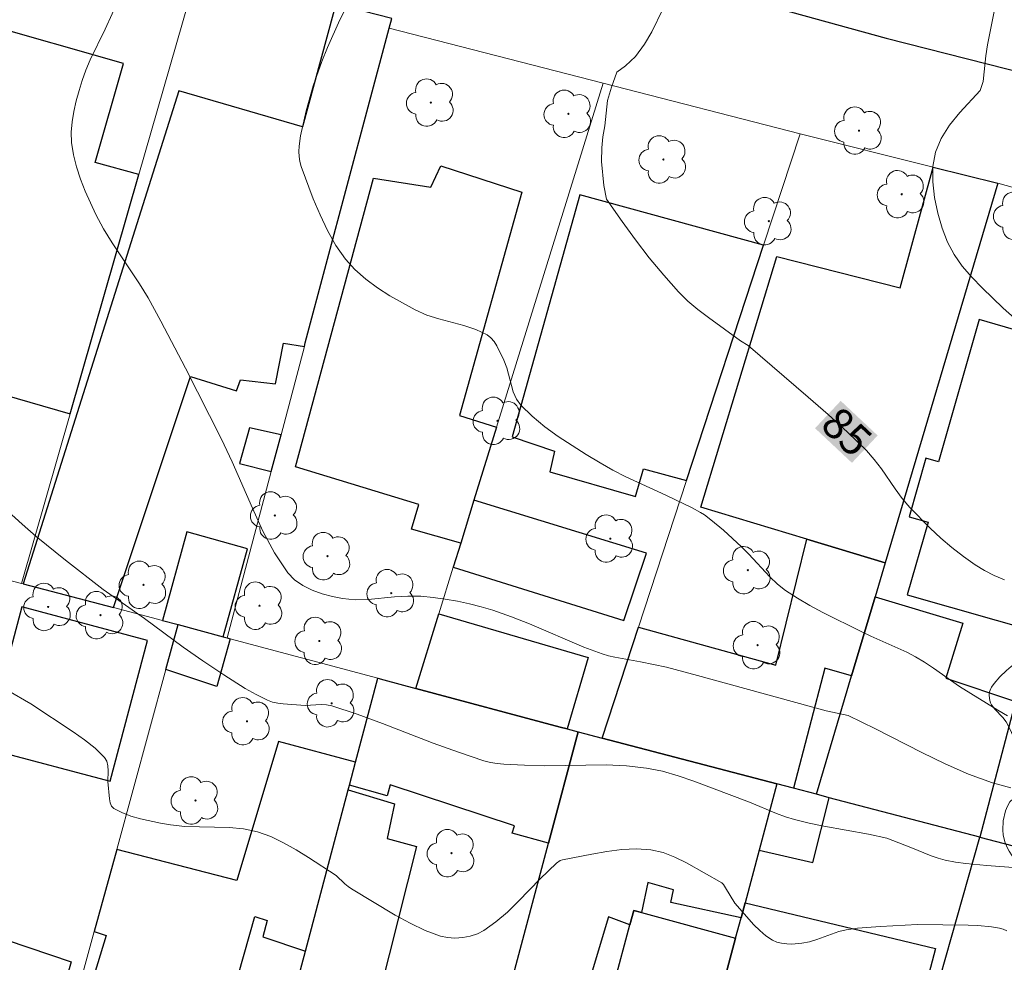
# Model space of a CAD drawing. Units: metres. Extents: x 278780 to 279295, y 1667684 to 1668248.
# Drawn here: x 279044 to 279092, y 1667827 to 1667872 of the extents above; entities that cross this region are included whole.
import ezdxf
from ezdxf.enums import TextEntityAlignment as Align

# ---------------------------------------------------------------- set-up
doc = ezdxf.new("R2010")
doc.units = ezdxf.units.M
doc.header["$MEASUREMENT"] = 0
for name, color, linetype, lineweight, true_color in [('Arvores_Isoladas', 7, 'Continuous', 18, 0x00ff33), ('Curvas_Intermediarias', 7, 'Continuous', 9, 0x783c14), ('Curvas_Mestras', 7, 'Continuous', 20, 0x783c14), ('Topon_Curvas_Mestras', 7, 'Continuous', 9, 0x783c14), ('Vegetacao', 7, 'Orla8', 9, 0x00ff33)]:
    doc.layers.add(name, color=color, linetype=linetype, lineweight=lineweight, true_color=true_color)
for name, color, linetype, lineweight in [('Edificacoes', 7, 'Continuous', 30), ('Muro_Grade', 8, 'Continuous', 20), ('Pavimentacao_Asfaltica_Mfio', 10, 'Continuous', 30), ('Topon_Curvas_Mestras_Masc', 255, 'Continuous', 9)]:
    doc.layers.add(name, color=color, linetype=linetype, lineweight=lineweight)
doc.styles.add('Arial', font='arial.ttf', dxfattribs={"height": 1.5})
doc.styles.get("Standard").update_dxf_attribs({"font": 'arial.ttf'})
doc.linetypes.add('Orla8', pattern='A,6,-0.5,["V",Standard,S=1,R=0,X=-0.5,Y=-1],-0.5,6,-0.5,["V",Standard,S=1,R=0,X=-0.5,Y=-1],-0.5', length=14)

# ---------------------------------------------------------------- blocks, each defined once
blk = doc.blocks.new('Arvore')
at = {"layer": 'Arvores_Isoladas'}
blk.add_lwpolyline([(-0.718, 0.493, 0.872324), (-0.722, -0.551, 0.862983), (0.284, -0.827, 0.900105), (0.89, 0.029, 0.863155), (0.262, 0.861, 0.882486)], format="xyb", close=True, dxfattribs=at)
blk.add_circle((0, 0), 0.0286, dxfattribs=at)

msp = doc.modelspace()

# ---------------------------------------------------------------- linework, layer by layer
at = {"layer": 'Curvas_Intermediarias', "flags": 128}
for points, elevation in [([(279060.668, 1667874.267), (279059.692, 1667872.319), (279059.098, 1667870.994), (279058.829, 1667870.322), (279058.417, 1667869.145), (279058.07, 1667867.943), (279057.795, 1667866.733), (279057.728, 1667866.242), (279057.719, 1667865.991), (279057.733, 1667865.741), (279057.771, 1667865.498), (279057.838, 1667865.266), (279058.417, 1667863.708), (279058.739, 1667862.93), (279059.097, 1667862.175), (279059.502, 1667861.459), (279059.967, 1667860.799), (279060.42, 1667860.298), (279060.938, 1667859.842), (279061.503, 1667859.426), (279062.098, 1667859.043), (279063.318, 1667858.357), (279063.873, 1667858.111), (279064.462, 1667857.923), (279065.664, 1667857.603), (279066.241, 1667857.413), (279066.775, 1667857.164), (279066.962, 1667857.023), (279067.119, 1667856.84), (279067.254, 1667856.628), (279067.585, 1667855.936), (279067.725, 1667855.574), (279068.039, 1667854.42), (279068.189, 1667854.072), (279068.403, 1667853.772), (279068.952, 1667853.239), (279069.556, 1667852.741), (279070.198, 1667852.274), (279070.865, 1667851.83), (279071.544, 1667851.406), (279072.22, 1667850.993), (279072.83, 1667850.646), (279073.458, 1667850.326), (279075.383, 1667849.439), (279076.646, 1667848.836), (279077.05, 1667848.618), (279077.241, 1667848.492), (279077.552, 1667848.257), (279078.153, 1667847.756), (279079.02, 1667846.963), (279079.373, 1667846.612), (279080.389, 1667845.51), (279080.747, 1667845.169), (279081.132, 1667844.864), (279081.71, 1667844.482), (279082.311, 1667844.13), (279082.929, 1667843.801), (279084.812, 1667842.861), (279085.238, 1667842.656), (279086.544, 1667842.089), (279086.973, 1667841.889), (279087.39, 1667841.669), (279087.828, 1667841.405), (279088.255, 1667841.12), (279089.518, 1667840.235), (279091.35, 1667839.092), (279091.825, 1667838.821)], 84), ([(279049.417, 1667874.107), (279048.393, 1667871.867), (279047.686, 1667870.4), (279047.477, 1667869.902), (279047.3, 1667869.396), (279047.152, 1667868.911), (279047.012, 1667868.416), (279046.893, 1667867.914), (279046.807, 1667867.411), (279046.766, 1667866.912), (279046.782, 1667866.421), (279046.873, 1667865.83), (279047.019, 1667865.238), (279047.211, 1667864.65), (279047.437, 1667864.069), (279047.952, 1667862.947), (279048.325, 1667862.258), (279048.74, 1667861.59), (279050.059, 1667859.618), (279050.464, 1667858.942), (279051.079, 1667857.824), (279052.267, 1667855.563), (279054.002, 1667852.147), (279054.518, 1667851.056), (279055.483, 1667848.814), (279055.989, 1667847.717), (279056.547, 1667846.675), (279057.186, 1667845.714), (279057.51, 1667845.377), (279057.909, 1667845.1), (279058.362, 1667844.876), (279058.845, 1667844.7), (279059.336, 1667844.566), (279059.815, 1667844.468), (279060.428, 1667844.409), (279061.055, 1667844.423), (279062.33, 1667844.546), (279062.968, 1667844.589), (279063.598, 1667844.579), (279064.181, 1667844.522), (279064.765, 1667844.443), (279065.347, 1667844.341), (279065.925, 1667844.218), (279066.497, 1667844.073), (279067.06, 1667843.906), (279067.948, 1667843.595), (279068.825, 1667843.245), (279071.437, 1667842.134), (279072.32, 1667841.802), (279072.619, 1667841.712), (279072.925, 1667841.642), (279074.167, 1667841.428), (279075.415, 1667841.164), (279076.903, 1667840.771), (279083.096, 1667839.074), (279084.154, 1667838.845), (279085.477, 1667838.205), (279087.698, 1667837.057), (279088.815, 1667836.509), (279089.948, 1667836.013), (279091.103, 1667835.596), (279091.98, 1667835.366)], 83), ([(279092.152, 1667857.96), (279091.614, 1667858.452), (279090.596, 1667859.421), (279090.102, 1667859.932), (279089.648, 1667860.466), (279089.255, 1667861.026), (279088.942, 1667861.617), (279088.68, 1667862.292), (279088.463, 1667863.02), (279088.306, 1667863.775), (279088.225, 1667864.531), (279088.236, 1667865.262), (279088.355, 1667865.944), (279088.626, 1667866.614), (279089.032, 1667867.25), (279089.53, 1667867.863), (279090.506, 1667868.915), (279090.65, 1667869.357), (279090.772, 1667870.582), (279090.852, 1667871.114), (279091.294, 1667873.299)], 86), ([(279043.732, 1667848.656), (279044.398, 1667848.046), (279045.083, 1667847.455), (279046.492, 1667846.312), (279048.306, 1667844.901), (279050.291, 1667843.515), (279052.156, 1667842.135), (279053.105, 1667841.47), (279054.115, 1667840.792), (279055.143, 1667840.141), (279055.669, 1667839.845), (279056.204, 1667839.58), (279056.447, 1667839.491), (279056.701, 1667839.432), (279056.964, 1667839.396), (279058.021, 1667839.329), (279058.801, 1667839.365), (279059.056, 1667839.351), (279059.304, 1667839.3), (279060.531, 1667838.899), (279061.749, 1667838.454), (279064.177, 1667837.518), (279065.396, 1667837.069), (279066.624, 1667836.661), (279066.939, 1667836.581), (279067.261, 1667836.526), (279067.588, 1667836.492), (279068.575, 1667836.445), (279069.556, 1667836.426), (279072.509, 1667836.461), (279073.484, 1667836.421), (279074.448, 1667836.314), (279075.218, 1667836.157), (279075.979, 1667835.938), (279076.732, 1667835.678), (279079.41, 1667834.667), (279080.699, 1667834.131), (279081.133, 1667833.97), (279081.575, 1667833.833), (279082.277, 1667833.662), (279082.987, 1667833.517), (279085.13, 1667833.128), (279086.01, 1667832.932), (279087.171, 1667832.487), (279088.152, 1667832.084), (279088.484, 1667831.971), (279088.822, 1667831.882), (279089.316, 1667831.79), (279089.815, 1667831.719), (279090.824, 1667831.621), (279092.302, 1667831.506)], 82), ([(279091.796, 1667828.483), (279091.62, 1667828.553), (279091.437, 1667828.607), (279091.06, 1667828.678), (279090.402, 1667828.735), (279089.93, 1667828.756), (279087.49, 1667828.788), (279085.715, 1667828.695), (279084.61, 1667828.602), (279084.063, 1667828.525), (279083.703, 1667828.442), (279083.347, 1667828.326), (279082.643, 1667828.064), (279082.289, 1667827.954), (279081.931, 1667827.88), (279081.446, 1667827.842), (279081.197, 1667827.849), (279080.954, 1667827.881), (279080.724, 1667827.941), (279080.515, 1667828.035), (279080.2, 1667828.245), (279079.901, 1667828.495), (279079.615, 1667828.773), (279078.703, 1667829.803), (279078.259, 1667830.55), (279078.157, 1667830.702), (279078.076, 1667830.789), (279076.378, 1667831.745), (279075.817, 1667832.023), (279075.247, 1667832.242), (279074.665, 1667832.376), (279073.971, 1667832.425), (279073.26, 1667832.393), (279072.54, 1667832.302), (279071.818, 1667832.174), (279070.4, 1667831.894), (279070.297, 1667831.862), (279070.113, 1667831.738), (279069.327, 1667830.988), (279068.285, 1667829.907), (279067.757, 1667829.385), (279067.207, 1667828.907), (279066.626, 1667828.496), (279066.316, 1667828.34), (279065.971, 1667828.224), (279065.605, 1667828.153), (279065.233, 1667828.128), (279064.87, 1667828.152), (279064.531, 1667828.226), (279063.796, 1667828.499), (279063.071, 1667828.84), (279062.356, 1667829.23), (279060.249, 1667830.494), (279060.088, 1667830.605), (279059.94, 1667830.735), (279059.51, 1667831.144), (279058.18, 1667832.004), (279057.587, 1667832.375), (279056.985, 1667832.718), (279056.369, 1667833.014), (279055.734, 1667833.245), (279055.063, 1667833.389), (279054.37, 1667833.454), (279052.24, 1667833.499), (279051.543, 1667833.574), (279051.068, 1667833.654), (279050.101, 1667833.861), (279049.636, 1667833.999), (279049.203, 1667834.167), (279048.815, 1667834.37), (279048.704, 1667834.482), (279048.639, 1667834.639), (279048.604, 1667834.827), (279048.529, 1667835.664), (279048.538, 1667836.174), (279048.527, 1667836.418), (279048.477, 1667836.639), (279048.366, 1667836.825), (279047.917, 1667837.265), (279047.411, 1667837.672), (279046.866, 1667838.055), (279044.82, 1667839.397), (279043.708, 1667840.051)], 81)]:
    msp.add_lwpolyline(points, dxfattribs=dict(at, elevation=elevation))
at = {"layer": 'Curvas_Mestras', "elevation": 85, "flags": 128}
msp.add_lwpolyline([(279075.242, 1667872.834), (279074.704, 1667871.743), (279074.358, 1667871.149), (279073.924, 1667870.555), (279073.441, 1667870.111), (279073.019, 1667869.803), (279072.76, 1667869.083), (279072.575, 1667868.443), (279072.441, 1667867.218), (279072.343, 1667866.691), (279072.295, 1667866.165), (279072.277, 1667865.506), (279072.398, 1667864.355), (279072.527, 1667863.69), (279073.275, 1667862.612), (279073.918, 1667861.733), (279074.586, 1667860.872), (279075.277, 1667860.034), (279075.992, 1667859.226), (279076.439, 1667858.785), (279076.922, 1667858.379), (279077.428, 1667857.996), (279078.977, 1667856.878), (279079.342, 1667856.641), (279082.232, 1667854.163), (279083.185, 1667853.327), (279084.12, 1667852.473), (279085.029, 1667851.596), (279085.41, 1667851.169), (279085.757, 1667850.71), (279086.411, 1667849.755), (279086.753, 1667849.291), (279087.126, 1667848.856), (279088.108, 1667847.862), (279088.621, 1667847.383), (279089.151, 1667846.924), (279089.697, 1667846.491), (279090.261, 1667846.092), (279090.712, 1667845.82), (279091.187, 1667845.581), (279091.679, 1667845.369)], dxfattribs=at)
at = {"layer": 'Edificacoes', "flags": 128}
for points in [[(279051.941, 1667868.895), (279044.453, 1667845.176), (279048.796, 1667844.034), (279052.502, 1667855.151), (279054.717, 1667854.458), (279054.92, 1667854.998), (279056.604, 1667854.797), (279056.988, 1667856.763), (279057.996, 1667856.6), (279058.029, 1667856.769), (279062.072, 1667871.911), (279062.198, 1667872.384), (279059.493, 1667873.072), (279059.368, 1667872.607), (279057.903, 1667867.169)], [(279049.276, 1667870.214), (279042.516, 1667872.136), (279039.184, 1667860.418), (279038.35, 1667860.658), (279038.285, 1667860.444), (279037.508, 1667857.88), (279036.987, 1667856.159), (279046.712, 1667853.359), (279050.023, 1667864.879), (279047.924, 1667865.462)], [(279061.317, 1667864.694), (279064.07, 1667864.27), (279064.545, 1667865.3), (279068.456, 1667864.03), (279065.446, 1667853.286), (279067.234, 1667852.715), (279066.145, 1667849.198), (279065.508, 1667847.14), (279063.135, 1667847.812), (279063.496, 1667848.999), (279057.564, 1667850.816)], [(279085.932, 1667846.189), (279082.159, 1667847.328), (279077.072, 1667848.871), (279080.727, 1667860.931), (279086.657, 1667859.424), (279088.244, 1667865.237), (279091.357, 1667864.463)], [(279071.236, 1667863.899), (279067.989, 1667852.252), (279070.016, 1667851.559), (279069.805, 1667850.563), (279073.914, 1667849.375), (279074.306, 1667850.711), (279076.374, 1667850.151), (279080.085, 1667861.476)], [(279090.461, 1667857.901), (279088.497, 1667851.049), (279087.893, 1667851.222), (279087.086, 1667848.407), (279088.002, 1667848.144), (279087, 1667844.65), (279093.356, 1667842.828), (279094.499, 1667846.59), (279095.31, 1667846.473), (279095.938, 1667848.971), (279095.188, 1667849.275), (279095.564, 1667850.529), (279097.797, 1667849.765), (279099.374, 1667855.297)], [(279056.864, 1667852.346), (279055.35, 1667852.686), (279054.868, 1667850.968), (279056.394, 1667850.58)], [(279073.361, 1667843.408), (279074.449, 1667846.658), (279066.145, 1667849.198), (279065.508, 1667847.14), (279065.148, 1667845.978)], [(279055.255, 1667846.856), (279052.322, 1667847.674), (279051.164, 1667843.411), (279051.916, 1667843.214), (279054.08, 1667842.625)], [(279081.517, 1667835.338), (279080.721, 1667835.547), (279072.311, 1667837.751), (279074.062, 1667843.094), (279080.669, 1667841.263), (279082.159, 1667847.328), (279085.932, 1667846.189), (279085.446, 1667844.552), (279084.317, 1667840.748), (279083.034, 1667841.125)], [(279090.494, 1667832.986), (279083.247, 1667834.885), (279082.625, 1667835.048), (279084.317, 1667840.748), (279085.446, 1667844.552), (279089.67, 1667843.291), (279088.856, 1667840.633), (279092.206, 1667839.52)], [(279044.383, 1667844.066), (279042.82, 1667838.18), (279043.296, 1667838.053), (279043.058, 1667837.158), (279048.643, 1667835.674), (279050.444, 1667842.456)], [(279064.455, 1667843.74), (279071.64, 1667841.634), (279070.631, 1667838.194), (279070.297, 1667838.283), (279063.342, 1667840.145)], [(279054.42, 1667842.533), (279053.779, 1667840.241), (279051.325, 1667841.052), (279051.916, 1667843.214), (279054.08, 1667842.625), (279054.263, 1667842.576)], [(279071.161, 1667838.052), (279069.737, 1667832.701), (279067.989, 1667833.173), (279068.102, 1667833.53), (279062.112, 1667835.507), (279061.965, 1667834.973), (279060.155, 1667835.483), (279060.451, 1667836.598), (279061.522, 1667840.632), (279061.807, 1667840.556), (279063.342, 1667840.145), (279070.297, 1667838.283), (279070.631, 1667838.194)], [(279080.721, 1667835.547), (279079.871, 1667832.364), (279079.195, 1667829.832), (279079.001, 1667829.107), (279075.629, 1667829.849), (279075.757, 1667830.459), (279074.509, 1667830.805), (279074.21, 1667829.363), (279073.84, 1667829.464), (279073.656, 1667828.775), (279072.616, 1667829.15), (279071.397, 1667825.09), (279067.993, 1667826.141), (279069.737, 1667832.701), (279071.161, 1667838.052), (279072.311, 1667837.751)], [(279060.451, 1667836.598), (279056.735, 1667837.588), (279054.741, 1667830.897), (279048.955, 1667832.391), (279047.875, 1667828.44), (279048.449, 1667828.253), (279046.9, 1667823.157), (279046.459, 1667823.267), (279044.98, 1667817.86), (279051.488, 1667816.162), (279051.281, 1667815.186), (279054.286, 1667814.302), (279054.936, 1667816.48), (279056.514, 1667821.769), (279057.228, 1667824.458), (279055.276, 1667825.005), (279055.342, 1667825.195), (279054.546, 1667825.435), (279055.598, 1667829.165), (279056.2, 1667828.977), (279055.983, 1667828.183), (279058.036, 1667827.502), (279060.098, 1667835.267), (279060.155, 1667835.483)], [(279046.77, 1667826.991), (279043.919, 1667817.016), (279036.626, 1667819.1), (279038.407, 1667825.332), (279036.644, 1667825.845), (279039.533, 1667836.039), (279042.962, 1667835.065), (279041.716, 1667830.434), (279041.518, 1667830.461), (279041.251, 1667829.227), (279041.662, 1667829.096), (279041.588, 1667828.733)], [(279079.871, 1667832.364), (279082.462, 1667831.768), (279083.247, 1667834.885), (279082.625, 1667835.048), (279081.517, 1667835.338), (279080.721, 1667835.547)], [(279060.098, 1667835.267), (279062.317, 1667834.592), (279061.965, 1667832.924), (279063.378, 1667832.532), (279061.181, 1667823.823), (279061.702, 1667823.695), (279061.339, 1667822.203), (279061.92, 1667822.012), (279059.812, 1667814.991), (279054.936, 1667816.48), (279056.514, 1667821.769), (279057.228, 1667824.458), (279058.036, 1667827.502)], [(279092.84, 1667832.372), (279102.936, 1667829.726), (279098.13, 1667812.759), (279096.637, 1667807.489), (279096.268, 1667806.185), (279083.852, 1667809.584), (279086.668, 1667819.508), (279090.494, 1667832.986)], [(279076.775, 1667808.278), (279077.689, 1667811.611), (279075.44, 1667812.392), (279076.464, 1667815.94), (279078.803, 1667815.471), (279079.411, 1667817.716), (279077.726, 1667818.187), (279078.031, 1667819.281), (279076.491, 1667819.711), (279078.74, 1667828.13), (279079.001, 1667829.107), (279079.195, 1667829.832), (279088.359, 1667827.631), (279086.876, 1667822.034), (279085.32, 1667822.501), (279084.547, 1667820.119), (279086.668, 1667819.508), (279083.852, 1667809.584), (279082.997, 1667806.572)], [(279073.84, 1667829.464), (279074.21, 1667829.363), (279078.74, 1667828.13), (279076.491, 1667819.711), (279075.97, 1667817.746), (279071.73, 1667818.936), (279071.923, 1667819.507), (279071.32, 1667819.694), (279072.188, 1667822.962), (279072.879, 1667822.925), (279072.145, 1667823.115), (279073.656, 1667828.775)]]:
    msp.add_lwpolyline(points, close=True, dxfattribs=at)
at = {"layer": 'Muro_Grade', "flags": 128}
for points in [[(279052.734, 1667874.312), (279050.023, 1667864.879), (279046.712, 1667853.359), (279044.367, 1667845.199), (279042.285, 1667845.747)], [(279062.072, 1667871.911), (279072.36, 1667869.267)], [(279072.36, 1667869.267), (279067.234, 1667852.715), (279066.145, 1667849.198), (279065.508, 1667847.14), (279065.148, 1667845.978), (279064.455, 1667843.74), (279063.342, 1667840.145)], [(279081.84, 1667866.83), (279072.36, 1667869.267)], [(279072.311, 1667837.751), (279074.062, 1667843.094), (279076.374, 1667850.151), (279080.085, 1667861.476), (279081.84, 1667866.83)], [(279091.357, 1667864.463), (279088.244, 1667865.237), (279081.84, 1667866.83)], [(279091.357, 1667864.463), (279085.932, 1667846.189), (279085.446, 1667844.552), (279084.317, 1667840.748), (279082.625, 1667835.048)], [(279101.2, 1667861.705), (279091.357, 1667864.463)], [(279057.996, 1667856.6), (279056.864, 1667852.346), (279056.394, 1667850.58), (279054.263, 1667842.576)], [(279051.916, 1667843.214), (279051.164, 1667843.411), (279048.796, 1667844.034), (279044.453, 1667845.176), (279044.367, 1667845.199)], [(279043.98, 1667814.205), (279044.98, 1667817.86), (279046.459, 1667823.267), (279047.875, 1667828.44), (279048.955, 1667832.391), (279051.325, 1667841.052), (279051.916, 1667843.214)], [(279051.916, 1667843.214), (279054.08, 1667842.625), (279054.263, 1667842.576)], [(279061.522, 1667840.632), (279054.42, 1667842.533), (279054.263, 1667842.576)], [(279061.522, 1667840.632), (279060.451, 1667836.598), (279060.155, 1667835.483), (279060.098, 1667835.267), (279058.036, 1667827.502), (279057.228, 1667824.458), (279056.514, 1667821.769), (279054.936, 1667816.48), (279054.286, 1667814.302), (279053.478, 1667811.524)], [(279061.522, 1667840.632), (279061.807, 1667840.556), (279063.342, 1667840.145)], [(279071.161, 1667838.052), (279070.631, 1667838.194), (279070.297, 1667838.283), (279063.342, 1667840.145)], [(279063.377, 1667808.786), (279067.993, 1667826.141), (279069.737, 1667832.701), (279071.161, 1667838.052)], [(279071.161, 1667838.052), (279072.311, 1667837.751)], [(279072.311, 1667837.751), (279080.721, 1667835.547)], [(279080.721, 1667835.547), (279079.871, 1667832.364), (279079.195, 1667829.832), (279079.001, 1667829.107), (279078.74, 1667828.13), (279076.491, 1667819.711), (279075.97, 1667817.746), (279073.14, 1667806.777)], [(279080.721, 1667835.547), (279081.517, 1667835.338), (279082.625, 1667835.048)], [(279082.625, 1667835.048), (279083.247, 1667834.885), (279090.494, 1667832.986)], [(279082.508, 1667804.849), (279082.997, 1667806.572), (279083.852, 1667809.584), (279086.668, 1667819.508), (279090.494, 1667832.986)], [(279090.494, 1667832.986), (279092.84, 1667832.372)]]:
    msp.add_lwpolyline(points, dxfattribs=at)
at = {"layer": 'Pavimentacao_Asfaltica_Mfio', "flags": 128}
msp.add_lwpolyline([(278992.742, 1667894.304), (278993.03, 1667894.472), (278994.984, 1667895.239), (278996.911, 1667895.664), (278998.591, 1667895.775), (278999.995, 1667895.54), (279002.306, 1667894.941), (279007.557, 1667893.219), (279017.864, 1667890.335), (279030.294, 1667887.037), (279042.29, 1667883.578), (279055.909, 1667879.762), (279069.964, 1667875.858), (279085.987, 1667871.444), (279104.474, 1667866.744)], dxfattribs=at)
at = {"layer": 'Topon_Curvas_Mestras_Masc'}
msp.add_solid([(279082.561, 1667852.666, 85), (279084.337, 1667851, 85), (279083.796, 1667853.983, 85), (279085.572, 1667852.317, 85)], dxfattribs=at)
at = {"layer": 'Vegetacao', "flags": 128}
msp.add_lwpolyline([(279102.131, 1667840.489), (279102.804, 1667840.175), (279103.691, 1667839.693), (279104.12, 1667839.428), (279104.739, 1667839.008), (279104.864, 1667838.911), (279105.102, 1667838.686), (279105.38, 1667838.338), (279105.494, 1667838.151), (279105.623, 1667837.864), (279105.665, 1667837.718), (279105.709, 1667837.407), (279105.711, 1667837.081), (279105.638, 1667836.432), (279105.54, 1667836.006), (279105.26, 1667835.165), (279105.139, 1667834.741), (279105.097, 1667834.526), (279105.062, 1667834.1), (279105.079, 1667833.232), (279105.058, 1667832.804), (279105.023, 1667832.595), (279104.949, 1667832.283), (279104.767, 1667831.665), (279104.552, 1667831.052), (279104.086, 1667829.844), (279104.033, 1667829.747), (279103.87, 1667829.593), (279103.681, 1667829.458), (279103.298, 1667829.171), (279103.003, 1667828.978), (279102.697, 1667828.84), (279102.539, 1667828.8), (279102.351, 1667828.781), (279101.962, 1667828.806), (279100.761, 1667829.062), (279098.965, 1667829.301), (279098.078, 1667829.471), (279096.205, 1667829.948), (279095.278, 1667830.222), (279094.369, 1667830.533), (279093.923, 1667830.705), (279093.724, 1667830.793), (279093.338, 1667831.003), (279092.969, 1667831.25), (279092.733, 1667831.429), (279092.292, 1667831.81), (279092.042, 1667832.093), (279091.901, 1667832.309), (279091.82, 1667832.46), (279091.691, 1667832.769), (279091.614, 1667833.092), (279091.593, 1667833.318), (279091.618, 1667833.765), (279091.726, 1667834.252), (279091.815, 1667834.486), (279091.937, 1667834.685), (279092.013, 1667834.766), (279092.233, 1667834.9), (279092.407, 1667834.96), (279092.785, 1667835.05), (279093.064, 1667835.129), (279093.192, 1667835.183), (279093.44, 1667835.324), (279093.547, 1667835.412), (279093.613, 1667835.51), (279093.624, 1667835.561), (279093.62, 1667835.647), (279093.569, 1667835.834), (279093.477, 1667836.03), (279093.242, 1667836.398), (279093.06, 1667836.613), (279092.641, 1667837.006), (279092.36, 1667837.323), (279092.209, 1667837.58), (279091.963, 1667838.132), (279091.756, 1667838.532), (279091.591, 1667838.744), (279091.212, 1667839.14), (279091.056, 1667839.347), (279090.999, 1667839.458), (279090.966, 1667839.562), (279090.94, 1667839.796), (279090.959, 1667839.975), (279091.013, 1667840.137), (279091.054, 1667840.206), (279091.179, 1667840.374), (279091.461, 1667840.701), (279091.779, 1667841.012), (279092.004, 1667841.207), (279092.473, 1667841.56), (279092.979, 1667841.857), (279093.34, 1667842.024), (279094.085, 1667842.293), (279094.562, 1667842.417), (279094.888, 1667842.474), (279095.546, 1667842.526), (279096.631, 1667842.512), (279097.174, 1667842.473), (279097.977, 1667842.364), (279098.542, 1667842.223), (279098.912, 1667842.095), (279099.634, 1667841.79), (279100.126, 1667841.557), (279101.092, 1667841.047), (279101.795, 1667840.628)], close=True, dxfattribs=at)

# ---------------------------------------------------------------- block references
at = {"layer": 'Arvores_Isoladas'}
for p in [(279064.073, 1667868.335), (279070.691, 1667867.795), (279084.674, 1667866.989), (279075.261, 1667865.6), (279086.73, 1667863.926), (279080.337, 1667862.63), (279092.319, 1667862.89), (279067.28, 1667853.02), (279056.563, 1667848.464), (279072.708, 1667847.353), (279059.098, 1667846.513), (279079.326, 1667845.832), (279050.243, 1667845.129), (279062.168, 1667844.727), (279045.655, 1667844.064), (279048.179, 1667843.671), (279055.829, 1667844.127), (279058.704, 1667842.429), (279079.799, 1667842.224), (279059.301, 1667839.428), (279055.222, 1667838.562), (279052.748, 1667834.752), (279065.069, 1667832.216)]:
    msp.add_blockref('Arvore', p, dxfattribs=at)

# ---------------------------------------------------------------- texts
at = {"layer": 'Topon_Curvas_Mestras', "style": 'Arial'}
msp.add_text('85', height=1.5, rotation=316.8304, dxfattribs=at).set_placement((279084.091, 1667852.501, 85), align=Align.MIDDLE_CENTER)

doc.saveas('drawing.dxf')
